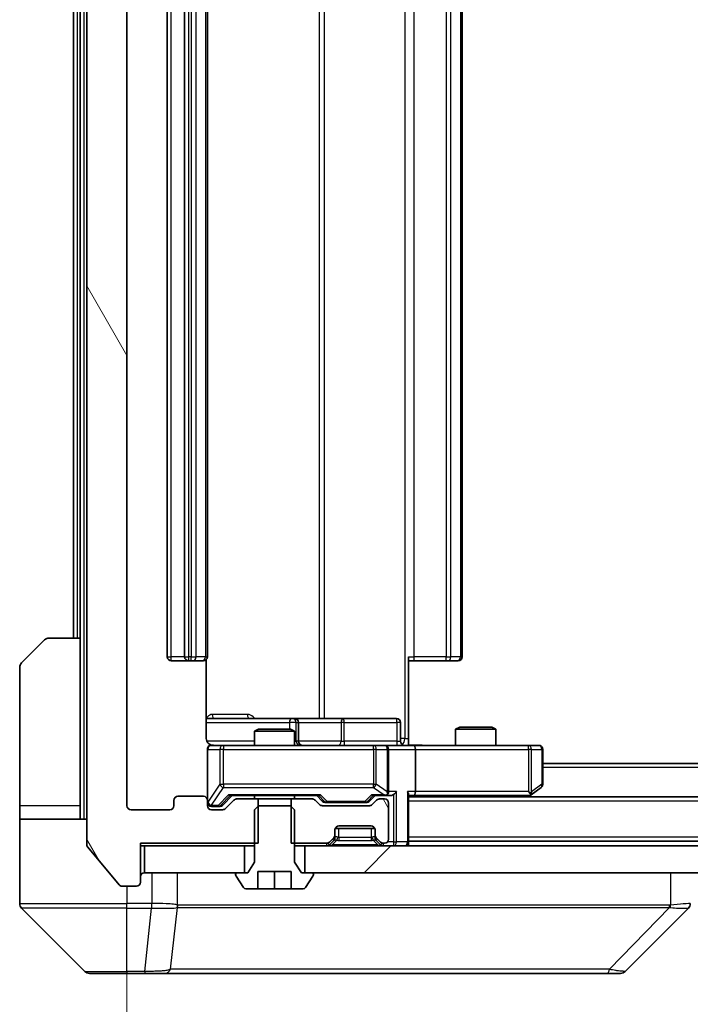
# Model space of a CAD drawing. Units: millimetres. Extents: x 0 to 9835, y 0 to 1827.
# Drawn here: x 4204 to 4254, y 1343 to 1416 of the extents above; entities that cross this region are included whole.
import ezdxf

# ---------------------------------------------------------------- set-up
doc = ezdxf.new("R2010")
doc.units = ezdxf.units.MM
doc.header["$LTSCALE"] = 5.5
doc.layers.get('Defpoints').update_dxf_attribs({"lineweight": 25})
for name, color, linetype, lineweight in [('Dimension (ISO)', 7, 'Continuous', 18), ('Dimension (ISO) @ 1', 7, 'Continuous', 18), ('Visible (ISO)', 7, 'Continuous', 35), ('Visible Narrow (ISO)', 7, 'Continuous', 25)]:
    doc.layers.add(name, color=color, linetype=linetype, lineweight=lineweight)
doc.layers.add('Hatch (ISO)', color=1, linetype='Continuous', lineweight=18, true_color=0xff0000)
doc.styles.add('Note Text (TK)', font='MS PGothic.ttf')
doc.dimstyles.new('Default - Method 1b (TK)', dxfattribs={"dimscale": 5.5, "dimtxt": 2.5, "dimasz": 2.5, "dimexe": 1, "dimexo": 1.5, "dimgap": 1, "dimtad": 1, "dimrnd": 1e-08, "dimdsep": 46, "dimtxsty": 'Note Text (TK)', "dimcen": 0.09, "dimdle": 5, "dimclrd": 100, "dimclre": 100, "dimclrt": 7, "dimadec": 1, "dimazin": 1, "dimtfac": 1, "dimtmove": 0, "dimatfit": 3, "dimfxl": 0, "dimtolj": 1, "dimlwd": -1, "dimlwe": -1, "dimarcsym": 0})
pattern_1 = [(120.0002, (2066.25, -52), (-17.87257, -10.3188), [])]

# ---------------------------------------------------------------- blocks, each defined once
blk = doc.blocks.new('*D85')
at = {"layer": 'Defpoints', "color": 0, "transparency": 16777216}
for p in [(4211.89, 1357.487), (4503.89, 1357.487), (4503.89, 1265.404)]:
    blk.add_point(p, dxfattribs=at)
at = {"layer": 'Dimension (ISO)', "color": 100, "transparency": 16777216}
for p, q in [((4211.89, 1347.737), (4211.89, 1258.904)), ((4503.89, 1347.737), (4503.89, 1258.904)), ((4228.14, 1265.404), (4487.64, 1265.404))]:
    blk.add_line(p, q, dxfattribs=at)
for points in [[(4228.14, 1268.112), (4228.14, 1262.695), (4211.89, 1265.404)], [(4487.64, 1268.112), (4487.64, 1262.695), (4503.89, 1265.404)]]:
    blk.add_solid(points, dxfattribs=at)
at = {"layer": 'Dimension (ISO)', "color": 7, "transparency": 16777216, "insert": (4341.363, 1280.029), "char_height": 16.25, "attachment_point": 4, "style": 'Note Text (TK)'}
blk.add_mtext('\\A1;292', dxfattribs=at)

msp = doc.modelspace()

# ---------------------------------------------------------------- hatches: boundary and pattern name
at = {"layer": 'Hatch (ISO)'}
h = msp.add_hatch(dxfattribs=at)
h.set_pattern_fill('ANSI31', color=256, scale=165.1, angle=75.000175, style=0)
h.set_pattern_definition(pattern_1)
edge = h.paths.add_edge_path()
edge.add_line((4221.6605, 1476.4872), (4221.6605, 1479.7872))
edge.add_line((4221.6605, 1479.7872), (4212.89, 1479.7872))
edge.add_line((4212.89, 1479.7872), (4212.89, 1482.6872))
edge.add_ellipse((4212.59, 1482.6872), major_axis=(0, 0.3), ratio=1, start_angle=270, end_angle=360)
edge.add_line((4212.59, 1482.9872), (4211.5305, 1482.9872))
edge.add_ellipse((4211.5305, 1482.6872), major_axis=(-0.3, 0), ratio=1, start_angle=270, end_angle=320.194429)
edge.add_line((4211.3, 1482.8793), (4208.9595, 1480.0707))
edge.add_ellipse((4209.19, 1479.8786), major_axis=(-0.2305, 0.1921), ratio=1, start_angle=0, end_angle=39.805571)
edge.add_line((4208.89, 1479.8786), (4208.89, 1354.5958))
edge.add_ellipse((4209.19, 1354.5958), major_axis=(0, -0.3), ratio=1, start_angle=270, end_angle=309.805571)
edge.add_line((4208.9595, 1354.4038), (4211.3, 1351.5952))
edge.add_ellipse((4211.5305, 1351.7872), major_axis=(0.1921, -0.2305), ratio=1, start_angle=270, end_angle=320.194429)
edge.add_line((4211.5305, 1351.4872), (4212.59, 1351.4872))
edge.add_ellipse((4212.59, 1351.7872), major_axis=(0.3, 0), ratio=1, start_angle=270, end_angle=360)
edge.add_line((4212.89, 1351.7872), (4212.89, 1354.6872))
edge.add_line((4212.89, 1354.6872), (4221.6605, 1354.6872))
edge.add_line((4221.6605, 1354.6872), (4221.6605, 1357.9872))
edge.add_line((4221.6605, 1357.9872), (4220.0642, 1357.9872))
edge.add_ellipse((4220.0642, 1357.6872), major_axis=(-0.3, 0), ratio=1, start_angle=270, end_angle=315)
edge.add_line((4219.8521, 1357.8994), (4219.2278, 1357.2751))
edge.add_ellipse((4219.0157, 1357.4872), major_axis=(-0.2121, -0.2121), ratio=1, start_angle=45, end_angle=90, ccw=False)
edge.add_line((4219.0157, 1357.1872), (4218.19, 1357.1872))
edge.add_ellipse((4218.19, 1357.4872), major_axis=(-0.3, 0), ratio=1, start_angle=0, end_angle=90, ccw=False)
edge.add_line((4217.89, 1357.4872), (4217.89, 1357.8872))
edge.add_ellipse((4217.59, 1357.8872), major_axis=(0, 0.3), ratio=1, start_angle=270, end_angle=360)
edge.add_line((4217.59, 1358.1872), (4215.69, 1358.1872))
edge.add_ellipse((4215.69, 1357.8872), major_axis=(-0.3, 0), ratio=1, start_angle=270, end_angle=360)
edge.add_line((4215.39, 1357.8872), (4215.39, 1357.4872))
edge.add_ellipse((4215.09, 1357.4872), major_axis=(0, -0.3), ratio=1, start_angle=0, end_angle=90, ccw=False)
edge.add_line((4215.09, 1357.1872), (4212.19, 1357.1872))
edge.add_ellipse((4212.19, 1357.4872), major_axis=(-0.3, 0), ratio=1, start_angle=0, end_angle=90, ccw=False)
edge.add_line((4211.89, 1357.4872), (4211.89, 1476.9872))
edge.add_ellipse((4212.19, 1476.9872), major_axis=(0, 0.3), ratio=1, start_angle=0, end_angle=90, ccw=False)
edge.add_line((4212.19, 1477.2872), (4215.09, 1477.2872))
edge.add_ellipse((4215.09, 1476.9872), major_axis=(0.3, 0), ratio=1, start_angle=0, end_angle=90, ccw=False)
edge.add_line((4215.39, 1476.9872), (4215.39, 1476.5872))
edge.add_ellipse((4215.69, 1476.5872), major_axis=(0, -0.3), ratio=1, start_angle=270, end_angle=360)
edge.add_line((4215.69, 1476.2872), (4217.59, 1476.2872))
edge.add_ellipse((4217.59, 1476.5872), major_axis=(0.3, 0), ratio=1, start_angle=270, end_angle=360)
edge.add_line((4217.89, 1476.5872), (4217.89, 1476.9872))
edge.add_ellipse((4218.19, 1476.9872), major_axis=(0, 0.3), ratio=1, start_angle=0, end_angle=90, ccw=False)
edge.add_line((4218.19, 1477.2872), (4219.0157, 1477.2872))
edge.add_ellipse((4219.0157, 1476.9872), major_axis=(0.3, 0), ratio=1, start_angle=45, end_angle=90, ccw=False)
edge.add_line((4219.2278, 1477.1994), (4219.8521, 1476.5751))
edge.add_ellipse((4220.0642, 1476.7872), major_axis=(0.2121, -0.2121), ratio=1, start_angle=270, end_angle=315)
edge.add_line((4220.0642, 1476.4872), (4221.6605, 1476.4872))
h = msp.add_hatch(dxfattribs=at)
h.set_pattern_fill('ANSI31', color=256, scale=165.1, angle=75.000175, style=0)
h.set_pattern_definition(pattern_1)
edge = h.paths.add_edge_path()
edge.add_line((4224.1195, 1357.9872), (4224.1195, 1354.6872))
edge.add_line((4224.1195, 1354.6872), (4226.7657, 1354.6872))
edge.add_ellipse((4226.7657, 1354.9872), major_axis=(0.3, 0), ratio=1, start_angle=270, end_angle=315)
edge.add_line((4226.9778, 1354.7751), (4227.3021, 1355.0994))
edge.add_ellipse((4227.09, 1355.3115), major_axis=(0.2121, 0.2121), ratio=1, start_angle=270, end_angle=315)
edge.add_line((4227.39, 1355.3115), (4227.39, 1355.6872))
edge.add_ellipse((4227.69, 1355.6872), major_axis=(0, 0.3), ratio=1, start_angle=0, end_angle=90, ccw=False)
edge.add_line((4227.69, 1355.9872), (4230.09, 1355.9872))
edge.add_ellipse((4230.09, 1355.6872), major_axis=(0.3, 0), ratio=1, start_angle=0, end_angle=90, ccw=False)
edge.add_line((4230.39, 1355.6872), (4230.39, 1355.3115))
edge.add_ellipse((4230.69, 1355.3115), major_axis=(0, -0.3), ratio=1, start_angle=270, end_angle=315)
edge.add_line((4230.4778, 1355.0994), (4230.8021, 1354.7751))
edge.add_ellipse((4231.0142, 1354.9872), major_axis=(0.2121, -0.2121), ratio=1, start_angle=270, end_angle=315)
edge.add_line((4231.0142, 1354.6872), (4231.09, 1354.6872))
edge.add_ellipse((4231.09, 1354.9872), major_axis=(0.3, 0), ratio=1, start_angle=270, end_angle=360)
edge.add_line((4231.39, 1354.9872), (4231.39, 1357.6872))
edge.add_ellipse((4231.09, 1357.6872), major_axis=(0, 0.3), ratio=1, start_angle=270, end_angle=360)
edge.add_line((4231.09, 1357.9872), (4230.7142, 1357.9872))
edge.add_ellipse((4230.7142, 1357.6872), major_axis=(-0.3, 0), ratio=1, start_angle=270, end_angle=315)
edge.add_line((4230.5021, 1357.8994), (4230.1778, 1357.5751))
edge.add_ellipse((4229.9657, 1357.7872), major_axis=(-0.2121, -0.2121), ratio=1, start_angle=45, end_angle=90, ccw=False)
edge.add_line((4229.9657, 1357.4872), (4226.4642, 1357.4872))
edge.add_ellipse((4226.4642, 1357.7872), major_axis=(-0.3, 0), ratio=1, start_angle=45, end_angle=90, ccw=False)
edge.add_line((4226.2521, 1357.5751), (4225.9278, 1357.8994))
edge.add_ellipse((4225.7157, 1357.6872), major_axis=(-0.2121, 0.2121), ratio=1, start_angle=270, end_angle=315)
edge.add_line((4225.7157, 1357.9872), (4224.1195, 1357.9872))
h = msp.add_hatch(dxfattribs=at)
h.set_pattern_fill('ANSI31', color=256, scale=165.1, style=0)
h.set_pattern_definition([(45, (2066.25, -52), (-14.59292, 14.59292), [])])
h.paths.add_polyline_path([(4490.64, 1352.4872), (4490.64, 1354.4872), (4225.14, 1354.4872), (4225.14, 1352.4872)])

# ---------------------------------------------------------------- linework, layer by layer
at = {"layer": 'Visible (ISO)'}
for p, q in [((4208.89, 1479.8786), (4208.89, 1354.5958)), ((4211.89, 1357.4872), (4211.89, 1476.9872)), ((4214.89, 1465.8872), (4214.89, 1368.5872)), ((4216.19, 1465.8872), (4216.19, 1368.5872)), ((4217.89, 1368.5872), (4217.89, 1465.8872)), ((4236.89, 1368.5872), (4236.89, 1465.8872)), ((4207.89, 1464.4872), (4207.89, 1369.9872)), ((4208.39, 1464.4872), (4208.39, 1369.9872)), ((4204.0364, 1368.1337), (4205.7435, 1369.8408)), ((4206.0971, 1369.9872), (4208.39, 1369.9872)), ((4208.39, 1369.9872), (4208.39, 1357.4872)), ((4215.19, 1368.2872), (4216.49, 1368.2872)), ((4216.49, 1368.2872), (4216.6829, 1368.2872)), ((4216.8243, 1368.2872), (4216.6829, 1368.2872)), ((4216.8243, 1368.2872), (4217.5314, 1368.2872)), ((4217.59, 1368.2872), (4217.5314, 1368.2872)), ((4217.8001, 1362.4872), (4217.8001, 1368.3732)), ((4232.89, 1368.5872), (4232.89, 1362.4872)), ((4233.3042, 1368.2872), (4232.89, 1368.2872)), ((4233.3042, 1368.2872), (4235.6829, 1368.2872)), ((4235.8243, 1368.2872), (4235.6829, 1368.2872)), ((4235.8243, 1368.2872), (4236.5314, 1368.2872)), ((4236.59, 1368.2872), (4236.5314, 1368.2872)), ((4203.89, 1357.4872), (4203.89, 1367.7801)), ((4224.2129, 1363.9872), (4217.8001, 1363.9872)), ((4224.3845, 1363.9872), (4224.2129, 1363.9872)), ((4228.059, 1363.9872), (4224.3845, 1363.9872)), ((4231.9887, 1363.9872), (4228.059, 1363.9872)), ((4221.6967, 1363.1872), (4221.39, 1363.0339)), ((4221.6967, 1363.1872), (4224.0832, 1363.1872)), ((4224.0832, 1363.1872), (4224.39, 1363.0339)), ((4224.6845, 1362.2872), (4224.6845, 1363.6872)), ((4232.2887, 1362.2872), (4232.2887, 1363.6872)), ((4236.6967, 1363.3372), (4236.39, 1363.1839)), ((4239.39, 1363.1839), (4236.39, 1363.1839)), ((4236.39, 1361.9872), (4236.39, 1363.1839)), ((4236.6967, 1363.3372), (4239.0832, 1363.3372)), ((4239.0832, 1363.3372), (4239.39, 1363.1839)), ((4239.39, 1361.9872), (4239.39, 1363.1839)), ((4224.39, 1363.0339), (4221.39, 1363.0339)), ((4221.39, 1361.9872), (4221.39, 1363.0339)), ((4224.39, 1361.9872), (4224.39, 1363.0339)), ((4232.89, 1362.4872), (4232.89, 1361.995)), ((4217.89, 1361.6872), (4217.89, 1357.8872)), ((4219.0754, 1361.9872), (4218.19, 1361.9872)), ((4230.2717, 1361.9872), (4219.0754, 1361.9872)), ((4231.09, 1361.9872), (4230.2717, 1361.9872)), ((4231.09, 1361.9872), (4233.2657, 1361.9872)), ((4231.39, 1358.5372), (4231.39, 1361.6872)), ((4241.8266, 1361.9872), (4233.2657, 1361.9872)), ((4233.39, 1361.6872), (4233.39, 1358.5372)), ((4242.59, 1361.9872), (4241.8266, 1361.9872)), ((4242.89, 1359.0872), (4242.89, 1361.6872)), ((4472.89, 1360.6372), (4242.89, 1360.6372)), ((4242.0366, 1358.2972), (4242.77, 1358.8472)), ((4217.59, 1358.1872), (4215.69, 1358.1872)), ((4219.0278, 1357.5251), (4219.74, 1358.2372)), ((4219.5639, 1358.2372), (4226.2161, 1358.2372)), ((4221.6605, 1357.9872), (4220.0642, 1357.9872)), ((4221.39, 1357.9872), (4221.39, 1358.2372)), ((4221.6605, 1354.6872), (4221.6605, 1357.9872)), ((4221.6605, 1357.9872), (4224.1195, 1357.9872)), ((4224.1195, 1357.9872), (4224.1195, 1354.6872)), ((4225.7157, 1357.9872), (4224.1195, 1357.9872)), ((4224.39, 1357.9872), (4224.39, 1358.2372)), ((4226.04, 1358.2372), (4226.4521, 1357.8251)), ((4230.39, 1358.2372), (4229.9778, 1357.8251)), ((4230.2139, 1358.2372), (4231.09, 1358.2372)), ((4231.09, 1357.9872), (4230.7142, 1357.9872)), ((4231.09, 1358.2372), (4231.4657, 1358.2372)), ((4232.89, 1354.7872), (4232.89, 1358.3251)), ((4232.89, 1358.2372), (4233.2657, 1358.2372)), ((4482.89, 1358.1372), (4232.89, 1358.1372)), ((4233.2657, 1358.2372), (4241.8566, 1358.2372)), ((4241.8233, 1358.1372), (4242.0366, 1358.2972)), ((4241.8266, 1358.5372), (4241.9822, 1358.3816)), ((4203.89, 1357.4872), (4203.89, 1356.4872)), ((4208.39, 1356.4872), (4208.39, 1357.4872)), ((4215.39, 1357.8872), (4215.39, 1357.4872)), ((4217.89, 1357.4872), (4217.89, 1357.8872)), ((4218.19, 1357.4372), (4218.6792, 1357.4372)), ((4218.6792, 1357.4372), (4218.8157, 1357.4372)), ((4219.8521, 1357.8994), (4219.2278, 1357.2751)), ((4221.6967, 1357.4872), (4221.39, 1357.1872)), ((4224.0832, 1357.4872), (4221.6967, 1357.4872)), ((4224.39, 1357.1872), (4224.0832, 1357.4872)), ((4226.2521, 1357.5751), (4225.9278, 1357.8994)), ((4229.9657, 1357.4872), (4226.4642, 1357.4872)), ((4226.6643, 1357.7372), (4226.8077, 1357.7372)), ((4226.8077, 1357.7372), (4229.6222, 1357.7372)), ((4229.6222, 1357.7372), (4229.7657, 1357.7372)), ((4230.5021, 1357.8994), (4230.1778, 1357.5751)), ((4231.39, 1354.9872), (4231.39, 1357.6872)), ((4203.89, 1356.4872), (4208.89, 1356.4872)), ((4203.89, 1356.4872), (4203.89, 1352.4872)), ((4215.09, 1357.1872), (4212.19, 1357.1872)), ((4219.0157, 1357.1872), (4218.19, 1357.1872)), ((4221.39, 1357.1872), (4221.39, 1353.2872)), ((4224.39, 1353.2872), (4224.39, 1357.1872)), ((4230.3728, 1355.7872), (4227.4071, 1355.7872)), ((4227.69, 1355.9872), (4230.09, 1355.9872)), ((4226.9778, 1354.7751), (4227.3021, 1355.0994)), ((4227.39, 1355.3115), (4227.39, 1355.6872)), ((4227.39, 1355.1115), (4227.39, 1355.3115)), ((4230.39, 1355.6872), (4230.39, 1355.3115)), ((4230.39, 1355.3115), (4230.39, 1355.1115)), ((4230.4778, 1355.0994), (4230.8021, 1354.7751)), ((4208.9595, 1354.4038), (4211.3, 1351.5952)), ((4212.89, 1351.7872), (4212.89, 1354.6872)), ((4212.89, 1354.6872), (4221.6605, 1354.6872)), ((4212.89, 1354.4872), (4213.19, 1354.4872)), ((4213.19, 1354.4872), (4213.19, 1352.4872)), ((4220.64, 1354.4872), (4213.19, 1354.4872)), ((4220.64, 1352.4872), (4220.64, 1354.4872)), ((4220.64, 1354.4872), (4221.39, 1354.4872)), ((4224.1195, 1354.6872), (4226.7657, 1354.6872)), ((4224.39, 1354.4872), (4225.14, 1354.4872)), ((4490.64, 1354.4872), (4225.14, 1354.4872)), ((4225.14, 1354.4872), (4225.14, 1352.4872)), ((4226.9778, 1354.5751), (4227.3021, 1354.8994)), ((4227.3021, 1354.8994), (4227.3225, 1354.9198)), ((4230.4574, 1354.9198), (4230.4778, 1354.8994)), ((4230.4778, 1354.8994), (4230.8021, 1354.5751)), ((4231.0142, 1354.6872), (4231.09, 1354.6872)), ((4482.89, 1354.8372), (4232.89, 1354.8372)), ((4232.89, 1354.4872), (4232.89, 1354.7872)), ((4221.39, 1353.2872), (4220.89, 1352.4872)), ((4224.89, 1352.4872), (4224.39, 1353.2872)), ((4203.89, 1352.4872), (4203.89, 1350.1943)), ((4213.19, 1352.4872), (4220.64, 1352.4872)), ((4219.99, 1352.3872), (4219.99, 1352.3465)), ((4220.0223, 1352.2375), (4220.5808, 1351.3782)), ((4220.89, 1352.4872), (4220.09, 1352.4872)), ((4221.64, 1351.2872), (4221.64, 1352.5872)), ((4221.64, 1352.5872), (4224.14, 1352.5872)), ((4222.89, 1351.2872), (4222.89, 1352.5872)), ((4224.14, 1352.5872), (4224.14, 1351.2872)), ((4225.69, 1352.4872), (4224.89, 1352.4872)), ((4225.14, 1352.4872), (4490.64, 1352.4872)), ((4225.1991, 1351.3782), (4225.7576, 1352.2375)), ((4225.79, 1352.3465), (4225.79, 1352.3872)), ((4211.5305, 1351.4872), (4212.59, 1351.4872)), ((4220.7485, 1351.2872), (4221.64, 1351.2872)), ((4222.89, 1351.2872), (4221.64, 1351.2872)), ((4224.14, 1351.2872), (4222.89, 1351.2872)), ((4224.14, 1351.2872), (4225.0314, 1351.2872)), ((4216.64, 1349.9067), (4216.64, 1349.9043)), ((4204.0364, 1349.8408), (4208.7435, 1345.1337)), ((4249.0364, 1345.1337), (4253.7435, 1349.8408)), ((4211.89, 1344.9872), (4209.0971, 1344.9872)), ((4211.89, 1344.9872), (4213.2271, 1344.9872)), ((4213.2271, 1344.9872), (4214.6951, 1344.9872)), ((4214.6951, 1344.9872), (4247.7072, 1344.9872)), ((4247.7072, 1344.9872), (4248.6829, 1344.9872))]:
    msp.add_line(p, q, dxfattribs=at)
for centre, radius, start, end in [((4206.0971, 1369.4872), 0.5, 90, 135), ((4215.19, 1368.5872), 0.3, 180, 270), ((4216.49, 1368.5872), 0.3, 180, 270), ((4217.59, 1368.5872), 0.3, 270, 0), ((4236.59, 1368.5872), 0.3, 270, 0), ((4204.39, 1367.7801), 0.5, 135, 180), ((4224.3845, 1363.6872), 0.3, 0, 90), ((4231.9887, 1363.6872), 0.3, 0, 90), ((4218.19, 1361.6872), 0.3, 90, 180), ((4218.39, 1362.4872), 0.5, 255.524484, 270), ((4224.9845, 1362.2872), 0.3, 180, 270), ((4231.09, 1361.6872), 0.3, 0, 90), ((4232.5887, 1362.2872), 0.3, 180, 270), ((4242.59, 1361.6872), 0.3, 0, 90), ((4242.59, 1359.0872), 0.3, 306.869898, 0), ((4215.69, 1357.8872), 0.3, 90, 180), ((4217.59, 1357.8872), 0.3, 0, 90), ((4220.0642, 1357.6872), 0.3, 90, 135), ((4225.7157, 1357.6872), 0.3, 45, 90), ((4230.7142, 1357.6872), 0.3, 90, 135), ((4231.09, 1358.5372), 0.3, 270, 293.437985), ((4231.09, 1357.6872), 0.3, 0, 90), ((4231.09, 1358.5372), 0.3, 328.755545, 0), ((4241.8566, 1358.5372), 0.3, 270, 293.437984), ((4241.8566, 1358.5372), 0.3, 293.437984, 306.869898), ((4212.19, 1357.4872), 0.3, 180, 270), ((4215.09, 1357.4872), 0.3, 270, 0), ((4218.19, 1357.7372), 0.3, 180, 270), ((4218.19, 1357.4872), 0.3, 180, 270), ((4219.0157, 1357.4872), 0.3, 270, 315), ((4226.4642, 1357.7872), 0.3, 225, 270), ((4229.9657, 1357.7872), 0.3, 270, 315), ((4227.69, 1355.6872), 0.3, 90, 180), ((4230.09, 1355.6872), 0.3, 0, 90), ((4227.09, 1355.3115), 0.3, 315, 0), ((4227.09, 1355.1115), 0.3, 315, 0), ((4230.69, 1355.3115), 0.3, 180, 225), ((4230.69, 1355.1115), 0.3, 180, 225), ((4209.19, 1354.5958), 0.3, 180, 219.805571), ((4226.7657, 1354.9872), 0.3, 270, 315), ((4226.7657, 1354.7872), 0.3, 270, 315), ((4231.0142, 1354.9872), 0.3, 225, 270), ((4231.0142, 1354.7872), 0.3, 225, 270), ((4231.09, 1354.9872), 0.3, 270, 0), ((4232.59, 1354.7872), 0.3, 270, 0), ((4213.19, 1352.1872), 0.3, 90, 180), ((4220.09, 1352.3872), 0.1, 90, 180), ((4220.19, 1352.3465), 0.2, 180, 213.023868), ((4225.69, 1352.3872), 0.1, 0, 90), ((4225.59, 1352.3465), 0.2, 326.976132, 0), ((4211.5305, 1351.7872), 0.3, 219.805571, 270), ((4212.59, 1351.7872), 0.3, 270, 0), ((4220.7485, 1351.4872), 0.2, 213.023868, 270), ((4225.0314, 1351.4872), 0.2, 270, 326.976132), ((4204.39, 1350.1943), 0.5, 180, 225), ((4253.39, 1350.1944), 0.5, 314.97183, 0.001255), ((4209.0971, 1345.4872), 0.5, 225, 270), ((4248.6829, 1345.4872), 0.5, 270, 315)]:
    msp.add_arc(centre, radius, start, end, dxfattribs=at)
for centre, major_axis, ratio, start_param, end_param in [((4233.2657, 1361.6872), (0, 0.3), 0.4142136, 4.712389, 6.2831853), ((4219.4607, 1358.5372), (-0.1246, 0.2958), 0.4004104, 2.3310669, 2.974568), ((4226.3192, 1358.5372), (0.1246, 0.2958), 0.4004104, 3.3086173, 3.9521184), ((4230.1107, 1358.5372), (-0.1246, 0.2958), 0.4004104, 2.3310669, 2.974568), ((4231.0577, 1358.5372), (0.6487, -0.2044), 0.3384375, 4.8186392, 5.0530703), ((4231.09, 1358.5147), (0.2515, -0.483), 0.3384375, 1.1216156, 1.3963425), ((4231.4657, 1358.5372), (0.4243, 0), 0.7071068, 4.712389, 5.4977871), ((4231.7657, 1358.5372), (-0.2772, -0.2772), 0.4142136, 1.1780972, 1.9634954), ((4232.59, 1358.5372), (-0.2772, 0.2772), 0.4142136, 3.5342917, 4.3196899), ((4233.2657, 1358.5372), (0, 0.3), 0.4142136, 3.1415927, 4.712389), ((4241.8266, 1358.5147), (-0.2411, -0.4823), 0.3700244, 1.4790131, 1.7537399), ((4218.8157, 1357.7372), (0.3, 0), 0.9998508, 4.712389, 5.4978618), ((4226.6643, 1358.0372), (-0.3, 0), 0.9998508, 0.7853235, 1.5707963), ((4229.7657, 1358.0372), (0.3, 0), 0.9998508, 4.712389, 5.4978618), ((4253.4893, 1352.4036), (0.254, -2.5629), 0.0093619, 6.2829775, 6.2908582)]:
    msp.add_ellipse(centre, major_axis=major_axis, ratio=ratio, start_param=start_param, end_param=end_param, dxfattribs=at)
for points, knots in [([(4217.8001, 1362.4872), (4217.8001, 1362.427), (4217.8153, 1362.3563), (4217.8648, 1362.2433), (4217.9088, 1362.1815), (4218.0016, 1362.0929), (4218.0676, 1362.0508), (4218.1416, 1362.0212), (4218.1557, 1362.0163), (4218.1704, 1362.0119)], [0.151444025, 0.151444025, 0.151444025, 0.151444025, 0.169518324, 0.169518324, 0.188462119, 0.188462119, 0.208033743, 0.208033743, 0.212357284, 0.212357284, 0.212357284, 0.212357284]), ([(4217.89, 1361.6872), (4217.89, 1361.6872), (4217.89, 1361.7021), (4217.89, 1361.7111), (4217.89, 1361.7125), (4217.89, 1361.7133), (4217.89, 1361.7134), (4217.89, 1361.7136), (4217.89, 1361.7135), (4217.89, 1361.7139), (4217.89, 1361.714), (4217.89, 1361.7145), (4217.89, 1361.7145), (4217.89, 1361.7148), (4217.89, 1361.715), (4217.89, 1361.7154), (4217.89, 1361.7156), (4217.89, 1361.7169), (4217.89, 1361.7181), (4217.8902, 1361.728), (4217.8908, 1361.7368), (4217.8935, 1361.7607), (4217.8964, 1361.7757), (4217.9089, 1361.8209), (4217.9223, 1361.8505), (4217.9576, 1361.9046), (4217.9802, 1361.9296), (4218.031, 1361.969), (4218.0595, 1361.9842), (4218.1188, 1362.0052), (4218.1504, 1362.0112), (4218.2097, 1362.0131), (4218.238, 1362.0102), (4218.2649, 1362.0031)], [0, 0, 0, 0, 0.05282385, 0.05282385, 0.06906223, 0.06906223, 0.07210669, 0.07210669, 0.07439008, 0.07439008, 0.07481926, 0.07481926, 0.07490208, 0.07490208, 0.07498564, 0.07498564, 0.07506924, 0.07506924, 0.07540829, 0.07540829, 0.07805539, 0.07805539, 0.08260851, 0.08260851, 0.09213501, 0.09213501, 0.10197613, 0.10197613, 0.11142608, 0.11142608, 0.12085666, 0.12085666, 0.1292132, 0.1292132, 0.1292132, 0.1292132]), ([(4232.89, 1361.999), (4233.0832, 1362.009), (4233.2769, 1362.0154), (4233.6645, 1362.0044), (4233.8583, 1361.9872), (4234.0525, 1361.9872)], [0, 0, 0, 0, 0.05805073, 0.05805073, 0.11630897, 0.11630897, 0.11630897, 0.11630897]), ([(4231.2093, 1358.262), (4231.2155, 1358.2647), (4231.2216, 1358.2676), (4231.2541, 1358.2844), (4231.2833, 1358.3058), (4231.3194, 1358.3428), (4231.3346, 1358.3625), (4231.3464, 1358.3816)], [0.250886757, 0.250886757, 0.250886757, 0.250886757, 0.252877969, 0.252877969, 0.261958418, 0.261958418, 0.268388032, 0.268388032, 0.268388032, 0.268388032]), ([(4241.976, 1358.262), (4241.9769, 1358.2644), (4241.9778, 1358.267), (4241.9831, 1358.2842), (4241.9856, 1358.3035), (4241.986, 1358.3408), (4241.9847, 1358.3616), (4241.9822, 1358.3816)], [0.381031219, 0.381031219, 0.381031219, 0.381031219, 0.382741903, 0.382741903, 0.391761654, 0.391761654, 0.398553638, 0.398553638, 0.398553638, 0.398553638])]:
    msp.add_open_spline(points, degree=3, knots=knots, dxfattribs=at)
at = {"layer": 'Visible Narrow (ISO)'}
for p, q in [((4208.69, 1356.4872), (4208.69, 1477.9872)), ((4232.5971, 1471.9872), (4232.5971, 1362.4872)), ((4226.2148, 1470.4872), (4226.2148, 1363.9872)), ((4226.6191, 1363.9872), (4226.6191, 1470.4872)), ((4215.19, 1368.5872), (4215.19, 1465.8872)), ((4216.49, 1368.5872), (4216.49, 1465.8872)), ((4216.6829, 1465.8872), (4216.6829, 1368.5872)), ((4217.0364, 1368.5872), (4217.0364, 1465.8872)), ((4217.7435, 1465.8872), (4217.7435, 1368.5872)), ((4233.3042, 1368.5872), (4233.3042, 1465.8872)), ((4235.6829, 1465.8872), (4235.6829, 1368.5872)), ((4236.0364, 1368.5872), (4236.0364, 1465.8872)), ((4236.7435, 1465.8872), (4236.7435, 1368.5872)), ((4208.19, 1369.9872), (4208.19, 1464.4872)), ((4214.89, 1368.5872), (4215.19, 1368.5872)), ((4216.19, 1368.5872), (4215.19, 1368.5872)), ((4215.19, 1368.2872), (4215.19, 1368.5872)), ((4216.19, 1368.5872), (4216.49, 1368.5872)), ((4216.49, 1368.2872), (4216.49, 1368.5872)), ((4216.6829, 1368.5872), (4216.49, 1368.5872)), ((4216.6829, 1368.2872), (4216.6829, 1368.5872)), ((4216.6829, 1368.5872), (4217.0364, 1368.5872)), ((4217.7435, 1368.5872), (4217.0364, 1368.5872)), ((4217.7435, 1368.5872), (4217.89, 1368.5872)), ((4232.89, 1368.5872), (4233.3042, 1368.5872)), ((4233.3042, 1368.2872), (4233.3042, 1368.5872)), ((4235.6829, 1368.5872), (4233.3042, 1368.5872)), ((4235.6829, 1368.2872), (4235.6829, 1368.5872)), ((4235.6829, 1368.5872), (4236.0364, 1368.5872)), ((4236.7435, 1368.5872), (4236.0364, 1368.5872)), ((4236.7435, 1368.5872), (4236.89, 1368.5872)), ((4220.8751, 1364.2872), (4218.245, 1364.2872)), ((4217.8001, 1363.6872), (4224.0008, 1363.6872)), ((4224.5126, 1363.6872), (4224.0008, 1363.6872)), ((4224.0008, 1363.6872), (4224.0008, 1363.1872)), ((4224.5126, 1362.2872), (4224.5126, 1363.6872)), ((4224.5126, 1363.6872), (4224.6842, 1363.6872)), ((4224.6845, 1363.6872), (4224.6842, 1363.6872)), ((4224.6842, 1363.6872), (4224.6842, 1362.2872)), ((4224.6845, 1363.6872), (4227.8469, 1363.6872)), ((4228.0721, 1363.6872), (4227.8469, 1363.6872)), ((4227.8469, 1363.6872), (4227.8469, 1362.2872)), ((4228.0721, 1363.6872), (4232.0017, 1363.6872)), ((4228.0721, 1362.2872), (4228.0721, 1363.6872)), ((4232.2887, 1363.6872), (4232.0017, 1363.6872)), ((4232.0017, 1363.6872), (4232.0017, 1362.2872)), ((4232.5971, 1362.4872), (4232.2887, 1362.4872)), ((4232.5971, 1362.4872), (4232.89, 1362.4872)), ((4221.39, 1362.2872), (4217.8458, 1362.2872)), ((4217.9216, 1361.6872), (4217.89, 1361.6872)), ((4217.9216, 1357.7591), (4217.9216, 1361.6872)), ((4217.9216, 1361.6872), (4218.807, 1361.6872)), ((4219.0754, 1361.6872), (4218.807, 1361.6872)), ((4218.807, 1361.6872), (4218.807, 1359.0872)), ((4219.0754, 1361.9872), (4219.0754, 1361.6872)), ((4219.0754, 1359.0872), (4219.0754, 1361.6872)), ((4219.0754, 1361.6872), (4230.2717, 1361.6872)), ((4224.39, 1362.2872), (4224.5126, 1362.2872)), ((4224.6842, 1362.2872), (4224.5126, 1362.2872)), ((4224.6842, 1362.2872), (4224.6845, 1362.2872)), ((4227.8469, 1362.2872), (4224.6845, 1362.2872)), ((4227.8469, 1362.2872), (4228.0721, 1362.2872)), ((4232.0017, 1362.2872), (4228.0721, 1362.2872)), ((4230.2717, 1361.6872), (4230.2717, 1361.9872)), ((4230.4764, 1361.6872), (4230.2717, 1361.6872)), ((4230.2717, 1361.6872), (4230.2717, 1359.0872)), ((4230.4764, 1359.0872), (4230.4764, 1361.6872)), ((4230.4764, 1361.6872), (4231.2946, 1361.6872)), ((4231.39, 1361.6872), (4231.2946, 1361.6872)), ((4231.2946, 1361.6872), (4231.2946, 1358.5147)), ((4231.39, 1361.6872), (4233.39, 1361.6872)), ((4232.0017, 1362.2872), (4232.2887, 1362.2872)), ((4233.39, 1361.6872), (4241.8266, 1361.6872)), ((4241.8266, 1361.6872), (4241.8266, 1361.9872)), ((4241.8266, 1361.6872), (4241.8266, 1358.5372)), ((4242.0459, 1361.6872), (4241.8266, 1361.6872)), ((4242.0459, 1358.5147), (4242.0459, 1361.6872)), ((4242.0459, 1361.6872), (4242.8093, 1361.6872)), ((4242.89, 1361.6872), (4242.8093, 1361.6872)), ((4242.8093, 1361.6872), (4242.8093, 1359.0872)), ((4472.89, 1360.3372), (4242.89, 1360.3372)), ((4218.807, 1359.0872), (4217.9216, 1357.7591)), ((4218.19, 1357.5191), (4219.0754, 1358.8472)), ((4218.807, 1359.0872), (4219.0754, 1359.0872)), ((4219.0754, 1359.0872), (4219.0754, 1358.8472)), ((4230.2717, 1359.0872), (4219.0754, 1359.0872)), ((4219.0754, 1358.8472), (4230.2717, 1358.8472)), ((4230.2717, 1358.8472), (4230.2717, 1359.0872)), ((4230.2717, 1359.0872), (4230.4764, 1359.0872)), ((4230.2717, 1358.8472), (4231.0577, 1358.2972)), ((4231.2946, 1358.5147), (4230.4764, 1359.0872)), ((4242.8093, 1359.0872), (4242.0459, 1358.5147)), ((4242.89, 1359.0872), (4242.8093, 1359.0872)), ((4219.4607, 1358.2972), (4218.6792, 1357.4972)), ((4218.8913, 1357.5251), (4219.587, 1358.2372)), ((4226.3192, 1358.2972), (4219.4607, 1358.2972)), ((4226.1929, 1358.2372), (4226.5956, 1357.8251)), ((4226.8077, 1357.7972), (4226.3192, 1358.2972)), ((4230.1107, 1358.2972), (4229.6222, 1357.7972)), ((4229.8344, 1357.8251), (4230.237, 1358.2372)), ((4231.0577, 1358.2972), (4230.1107, 1358.2972)), ((4231.9778, 1358.5372), (4231.39, 1358.5372)), ((4231.7657, 1358.3251), (4231.7657, 1354.7872)), ((4231.9778, 1354.7872), (4231.9778, 1358.5372)), ((4232.8021, 1358.5372), (4232.8021, 1354.7872)), ((4233.39, 1358.5372), (4232.8021, 1358.5372)), ((4241.8266, 1358.5372), (4233.39, 1358.5372)), ((4241.7431, 1358.2372), (4241.6098, 1358.1372)), ((4208.39, 1357.4872), (4203.89, 1357.4872)), ((4217.89, 1357.7591), (4217.9216, 1357.7591)), ((4218.19, 1357.4972), (4218.19, 1357.5191)), ((4218.19, 1357.4972), (4218.19, 1357.4372)), ((4218.6792, 1357.4972), (4218.19, 1357.4972)), ((4218.6792, 1357.4372), (4218.6792, 1357.4972)), ((4219.0278, 1357.5251), (4218.8913, 1357.5251)), ((4226.5956, 1357.8251), (4226.4521, 1357.8251)), ((4226.8077, 1357.7972), (4226.8077, 1357.7372)), ((4229.6222, 1357.7972), (4226.8077, 1357.7972)), ((4229.6222, 1357.7372), (4229.6222, 1357.7972)), ((4229.9778, 1357.8251), (4229.8344, 1357.8251)), ((4482.89, 1357.8372), (4232.89, 1357.8372)), ((4227.69, 1355.1115), (4227.69, 1355.7872)), ((4230.09, 1355.7872), (4230.09, 1355.1115)), ((4227.3136, 1355.1115), (4227.39, 1355.1115)), ((4227.4002, 1355.1319), (4227.39, 1355.1115)), ((4230.09, 1355.1115), (4227.69, 1355.1115)), ((4227.69, 1355.1115), (4227.69, 1354.8994)), ((4230.09, 1355.1115), (4230.09, 1354.8994)), ((4230.39, 1355.1115), (4230.3797, 1355.1319)), ((4230.39, 1355.1115), (4230.4664, 1355.1115)), ((4482.89, 1355.1372), (4232.89, 1355.1372)), ((4226.7657, 1354.6872), (4226.7657, 1354.4872)), ((4226.8528, 1354.7001), (4226.9778, 1354.5751)), ((4227.19, 1354.5751), (4227.5347, 1354.9198)), ((4230.59, 1354.5751), (4227.19, 1354.5751)), ((4227.19, 1354.4872), (4227.19, 1354.5751)), ((4227.3021, 1354.8994), (4227.2021, 1354.9994)), ((4227.69, 1354.8994), (4230.09, 1354.8994)), ((4230.59, 1354.5751), (4230.2453, 1354.9198)), ((4230.5778, 1354.9994), (4230.4778, 1354.8994)), ((4230.59, 1354.4872), (4230.59, 1354.5751)), ((4230.8021, 1354.5751), (4230.9271, 1354.7001)), ((4231.0142, 1354.4872), (4231.0142, 1354.6872)), ((4231.7657, 1354.7872), (4231.3136, 1354.7872)), ((4231.7657, 1354.7872), (4231.7657, 1354.4872)), ((4231.7657, 1354.7872), (4231.9778, 1354.7872)), ((4232.8021, 1354.7872), (4231.9778, 1354.7872)), ((4232.8021, 1354.7872), (4232.89, 1354.7872)), ((4213.7363, 1352.4872), (4213.7363, 1350.1944)), ((4215.668, 1350.081), (4215.668, 1352.4872)), ((4252.4085, 1352.4872), (4252.4085, 1350.081)), ((4211.89, 1351.4872), (4211.89, 1350.1943)), ((4203.89, 1350.1943), (4211.89, 1350.1943)), ((4213.721, 1350.1943), (4211.89, 1350.1943)), ((4211.89, 1349.8408), (4211.89, 1350.1943)), ((4213.721, 1350.1943), (4213.721, 1349.8408)), ((4213.7396, 1349.8407), (4213.7363, 1350.1944)), ((4215.1278, 1345.289), (4215.6584, 1349.9044)), ((4222.5832, 1349.8982), (4222.5832, 1349.8974)), ((4227.89, 1349.8977), (4227.89, 1349.8966)), ((4245.89, 1349.9026), (4245.89, 1349.9028)), ((4247.8606, 1345.289), (4252.3283, 1349.9044)), ((4211.89, 1349.8408), (4204.0364, 1349.8408)), ((4211.89, 1345.1337), (4211.89, 1349.8408)), ((4211.89, 1349.8408), (4213.721, 1349.8408)), ((4213.2271, 1345.1337), (4213.721, 1349.8408)), ((4208.7435, 1345.1337), (4211.89, 1345.1337)), ((4213.2271, 1345.1337), (4211.89, 1345.1337)), ((4211.89, 1345.1337), (4211.89, 1344.9872)), ((4213.2271, 1345.1337), (4213.2271, 1344.9872))]:
    msp.add_line(p, q, dxfattribs=at)
for centre, radius, start, end in [((4226.8077, 1358.0372), 0.3, 225, 270.004276), ((4227.69, 1355.4994), 0.6, 255, 270), ((4230.09, 1355.4994), 0.6, 270, 285)]:
    msp.add_arc(centre, radius, start, end, dxfattribs=at)
for centre, major_axis, ratio, start_param, end_param in [((4216.8243, 1368.5872), (0, -0.3), 0.7071068, 0, 1.5707963), ((4217.5314, 1368.5872), (0, -0.3), 0.7071068, 0, 1.5707963), ((4235.8243, 1368.5872), (0, -0.3), 0.7071068, 0, 1.5707963), ((4236.5314, 1368.5872), (0, -0.3), 0.7071068, 0, 1.5707963), ((4218.4204, 1364.2872), (0, -0.3), 0.5845417, 4.712389, 6.2831853), ((4221.0026, 1364.2872), (0, -0.3), 0.4251427, 4.712389, 6.2831853), ((4224.2129, 1363.6872), (0, 0.3), 0.7071068, 0, 1.5707963), ((4224.2129, 1363.6872), (0, 0.3), 0.9990482, 4.712389, 6.2831853), ((4224.3845, 1363.6872), (0, 0.3), 0.9990482, 4.712389, 6.2831853), ((4228.059, 1363.6872), (0, 0.3), 0.7071068, 0, 1.5707963), ((4228.059, 1363.6872), (0, 0.3), 0.0436194, 4.712389, 6.2831853), ((4231.9887, 1363.6872), (0, 0.3), 0.0436194, 4.712389, 6.2831853), ((4232.2435, 1362.4872), (0, 0.5), 0.7071068, 3.6320888, 4.712389), ((4218.19, 1361.6872), (0, 0.3), 0.8944272, 0, 1.5707963), ((4219.0754, 1361.6872), (0, 0.3), 0.8944272, 0, 1.5707963), ((4224.8123, 1362.2872), (0, -0.3), 0.9990482, 4.712389, 6.2831853), ((4224.9839, 1362.2872), (0, -0.3), 0.9990482, 4.712389, 6.2831853), ((4227.6347, 1362.2872), (0, -0.3), 0.7071068, 0, 1.5707963), ((4228.0852, 1362.2872), (0, -0.3), 0.0436194, 4.712389, 6.2831853), ((4230.2717, 1361.6872), (0, 0.3), 0.682188, 4.712389, 6.2831853), ((4231.09, 1361.6872), (0, 0.3), 0.682188, 4.712389, 6.2831853), ((4232.0148, 1362.2872), (0, -0.3), 0.0436194, 4.712389, 6.2831853), ((4241.8266, 1361.6872), (0, 0.3), 0.7311768, 4.712389, 6.2831853), ((4242.59, 1361.6872), (0, 0.3), 0.7311768, 4.712389, 6.2831853), ((4219.0754, 1359.0872), (0.2496, -0.1664), 0.7427814, 3.87304, 5.1721792), ((4230.2717, 1359.0872), (0.172, 0.2458), 0.6073134, 3.9975941, 5.1142321), ((4242.59, 1359.0872), (0.18, -0.24), 0.6509254, 0, 1.116638), ((4218.19, 1357.7591), (-0.3, 0), 0.8, 0, 1.5707963), ((4218.19, 1357.7372), (-0.3, 0), 0.8, 0, 1.5707963), ((4218.19, 1357.7591), (-0.2496, 0.1664), 0.7427814, 0.7314474, 2.0305866), ((4218.6792, 1357.7372), (0.2146, -0.2096), 0.6901674, 5.305635, 6.266302), ((4218.6792, 1357.7372), (0, -0.3), 0.9998508, 0, 0.7854728), ((4226.8077, 1358.0372), (-0.2146, -0.2096), 0.6901674, 0.0168833, 0.9775503), ((4229.6222, 1358.0372), (0, -0.3), 0.9998508, 0, 0.7854728), ((4229.6222, 1358.0372), (0.2146, -0.2096), 0.6901674, 5.305635, 6.266302), ((4227.1104, 1355.1319), (0.2121, -0.2121), 0.9351131, 0, 0.8189169), ((4227.69, 1354.863), (-0.2751, 0.289), 0.4138619, 5.3842077, 6.4314052), ((4227.5347, 1355.1319), (0.0776, 0.2898), 0.2505628, 3.9605096, 4.7794265), ((4227.69, 1355.7115), (0, -0.6), 0.5, 6.0213859, 6.2831853), ((4230.09, 1355.7115), (0, -0.6), 0.5, 0, 0.2617994), ((4230.09, 1354.863), (0.2751, 0.289), 0.4138619, 6.1349654, 7.1821629), ((4230.2453, 1355.1319), (-0.0776, 0.2898), 0.2505628, 1.5037588, 2.3226757), ((4230.6695, 1355.1319), (-0.2121, -0.2121), 0.9351131, 5.4642684, 6.2831853), ((4227.6142, 1354.7872), (-0.6476, -0.2345), 0.1095524, 6.053417, 7.1006146), ((4227.69, 1354.863), (0.3688, -0.0542), 0.100173, 2.0200464, 3.0672439), ((4230.09, 1354.863), (0.3688, 0.0542), 0.100173, 0.0743487, 1.1215463), ((4230.1657, 1354.7872), (0.6476, -0.2345), 0.1095524, 5.465756, 6.5129536), ((4231.7657, 1354.7872), (0, -0.3), 0.7071068, 0, 1.5707963), ((4232.59, 1354.7872), (0, -0.3), 0.7071068, 0, 1.5707963), ((4213.8915, 1351.5086), (-1.3965, -0.5705), 0.8478071, 1.121789, 1.1322502), ((4215.1851, 1350.081), (0.2432, 0.4368), 0.9558993, 4.8014076, 5.2014997), ((4215.2047, 1350.0751), (0.0007, -0.5), 0.9654335, 1.2210076, 1.5693802), ((4252.2059, 1350.0751), (0.0002, 0.5), 0.2606492, 4.3641196, 4.7124922), ((4252.2788, 1350.081), (0.0739, -0.4945), 0.2565995, 1.1323703, 1.5324621), ((4213.9671, 1352.4028), (-1.1531, -2.3491), 0.8868656, 0.401991, 0.4098729), ((4214.6951, 1345.4872), (0, -0.5), 0.9424961, 0, 1.1631073), ((4247.7072, 1345.4872), (0, -0.5), 0.334217, 0, 1.1631073)]:
    msp.add_ellipse(centre, major_axis=major_axis, ratio=ratio, start_param=start_param, end_param=end_param, dxfattribs=at)
for points, knots in [([(4218.245, 1364.2872), (4218.1145, 1364.2872), (4217.9428, 1364.2016), (4217.8383, 1364.0331), (4217.8168, 1363.9872)], [-0.09474832, -0.09474832, -0.09474832, -0.09474832, -0.04737416, -0.031458091, -0.031458091, -0.031458091, -0.031458091]), ([(4221.3914, 1363.9872), (4221.3632, 1364.0357), (4221.2292, 1364.2057), (4221.025, 1364.2872), (4220.8751, 1364.2872)], [-0.065903517, -0.065903517, -0.065903517, -0.065903517, -0.048782062, 0, 0, 0, 0]), ([(4218.19, 1361.9872), (4218.2169, 1361.9872), (4218.2544, 1361.9991), (4218.2649, 1362.003), (4218.265, 1362.0031)], [0, 0, 0, 0, 0.049859236, 0.074882882, 0.074882882, 0.074882882, 0.074882882]), ([(4232.89, 1361.995), (4232.9958, 1361.9984), (4233.2215, 1362.0051), (4233.6297, 1362.0004), (4233.9018, 1361.9872), (4234.0525, 1361.9872)], [-0.11479384, -0.11479384, -0.11479384, -0.11479384, -0.08309873, -0.04985924, 0, 0, 0, 0]), ([(4215.668, 1350.081), (4215.6038, 1350.1077), (4215.4946, 1350.1288), (4215.347, 1350.145), (4215.1995, 1350.1613), (4215.0135, 1350.1729), (4214.8023, 1350.1809), (4214.4856, 1350.1929), (4214.1112, 1350.197), (4213.7363, 1350.1944)], [-0.19678779, -0.19678779, -0.19678779, -0.19678779, -0.14056271, -0.14056271, -0.14056271, -0.08433763, -0.08433763, -0.08433763, 0, 0, 0, 0]), ([(4213.7396, 1349.8407), (4213.9424, 1349.8406), (4214.1524, 1349.8406), (4214.3431, 1349.8411), (4214.4737, 1349.8414), (4214.5981, 1349.8419), (4214.7196, 1349.8427), (4214.8245, 1349.8434), (4214.9246, 1349.8442), (4215.0182, 1349.8458), (4215.1026, 1349.8472), (4215.1818, 1349.8491), (4215.2549, 1349.8519), (4215.314, 1349.8542), (4215.3689, 1349.8571), (4215.4192, 1349.8608), (4215.5, 1349.8669), (4215.5692, 1349.8754), (4215.6225, 1349.8882)], [0, 0, 0, 0, 0.0500605, 0.0500605, 0.0500605, 0.08433763, 0.08433763, 0.08433763, 0.11390326, 0.11390326, 0.11390326, 0.14056271, 0.14056271, 0.14056271, 0.16213148, 0.16213148, 0.16213148, 0.19678779, 0.19678779, 0.19678779, 0.19678779]), ([(4215.6584, 1349.9044), (4217.0103, 1349.911), (4221.1924, 1349.8932), (4231.4301, 1349.9007), (4242.495, 1349.8969), (4249.8279, 1349.9077), (4252.3283, 1349.9044)], [-5.4777298, -5.4777298, -5.4777298, -5.4777298, -3.9126641, -2.3475985, -0.7825328, 0, 0, 0, 0]), ([(4252.3362, 1350.0751), (4249.8419, 1350.0761), (4247.3979, 1350.0778), (4245.0313, 1350.0791), (4240.298, 1350.0817), (4235.876, 1350.0828), (4231.9603, 1350.0833), (4228.0446, 1350.0837), (4224.6352, 1350.0836), (4221.8827, 1350.082), (4219.1301, 1350.0803), (4217.0342, 1350.0771), (4215.6874, 1350.0751)], [0, 0, 0, 0, 0.7825328, 0.7825328, 0.7825328, 2.3475985, 2.3475985, 2.3475985, 3.9126641, 3.9126641, 3.9126641, 5.4777298, 5.4777298, 5.4777298, 5.4777298]), ([(4253.89, 1350.1944), (4253.89, 1350.1979), (4253.6936, 1350.1899), (4253.3545, 1350.166), (4253.1001, 1350.148), (4252.7668, 1350.1211), (4252.4085, 1350.081)], [-0.19678779, -0.19678779, -0.19678779, -0.19678779, -0.08433763, -0.08433763, -0.08433763, 0, 0, 0, 0]), ([(4252.4251, 1349.8882), (4252.6315, 1349.8697), (4252.8201, 1349.86), (4252.9832, 1349.8541), (4253.0938, 1349.8501), (4253.1933, 1349.8479), (4253.2821, 1349.846), (4253.3645, 1349.8442), (4253.435, 1349.843), (4253.4948, 1349.8422), (4253.6478, 1349.8402), (4253.7397, 1349.8407), (4253.7433, 1349.8407)], [0.00000287, 0.00000287, 0.00000287, 0.00000287, 0.05028531, 0.05028531, 0.05028531, 0.08433763, 0.08433763, 0.08433763, 0.11593605, 0.11593605, 0.11593605, 0.19678779, 0.19678779, 0.19678779, 0.19678779]), ([(4215.1278, 1345.289), (4215.0552, 1345.2527), (4214.9604, 1345.2278), (4214.8559, 1345.209), (4214.8119, 1345.2011), (4214.7656, 1345.1942), (4214.7171, 1345.188), (4214.6269, 1345.1765), (4214.5304, 1345.1677), (4214.429, 1345.1607), (4214.3464, 1345.155), (4214.2604, 1345.1505), (4214.1719, 1345.1469), (4214.0315, 1345.1411), (4213.9047, 1345.1373), (4213.7592, 1345.1352), (4213.5985, 1345.1328), (4213.3981, 1345.1325), (4213.2271, 1345.1337)], [-0.18750242, -0.18750242, -0.18750242, -0.18750242, -0.14982589, -0.14982589, -0.14982589, -0.1339303, -0.1339303, -0.1339303, -0.10441433, -0.10441433, -0.10441433, -0.08035818, -0.08035818, -0.08035818, -0.04217927, -0.04217927, -0.04217927, 0, 0, 0, 0]), ([(4247.8606, 1345.289), (4247.8363, 1345.2892), (4247.8119, 1345.2894), (4247.7876, 1345.2895), (4247.6441, 1345.2906), (4247.4355, 1345.2913), (4247.302, 1345.292), (4247.218, 1345.2923), (4247.1511, 1345.2927), (4247.0773, 1345.2929), (4247.0432, 1345.2931), (4247.0073, 1345.2932), (4246.9661, 1345.2933), (4246.3722, 1345.295), (4245.7582, 1345.2946), (4245.1913, 1345.2941), (4245.0206, 1345.294), (4244.8505, 1345.2939), (4244.6756, 1345.2938), (4243.6299, 1345.2934), (4242.5962, 1345.2948), (4241.579, 1345.296), (4240.7305, 1345.2969), (4239.8875, 1345.2974), (4239.0624, 1345.2977), (4237.9093, 1345.2981), (4236.7911, 1345.2981), (4235.6912, 1345.2986), (4234.2454, 1345.2993), (4232.8393, 1345.2998), (4231.4947, 1345.3001), (4229.3297, 1345.3008), (4227.3162, 1345.3011), (4225.4564, 1345.3015), (4225.1053, 1345.3016), (4224.7604, 1345.3015), (4224.4218, 1345.3014), (4223.3063, 1345.3009), (4222.2574, 1345.2993), (4221.278, 1345.2987), (4220.5337, 1345.2983), (4219.8337, 1345.2983), (4219.1715, 1345.2978), (4218.6978, 1345.2975), (4218.2444, 1345.2969), (4217.8162, 1345.2959), (4217.303, 1345.2946), (4216.8218, 1345.293), (4216.374, 1345.2938), (4216.3374, 1345.2939), (4216.3011, 1345.294), (4216.2649, 1345.2941), (4216.2294, 1345.2941), (4216.1942, 1345.2943), (4216.1591, 1345.2944), (4216.1246, 1345.2945), (4216.0904, 1345.2946), (4216.0564, 1345.2947), (4216.023, 1345.2948), (4215.9899, 1345.2949), (4215.9569, 1345.295), (4215.9246, 1345.2951), (4215.8926, 1345.2952), (4215.8607, 1345.2953), (4215.8296, 1345.2953), (4215.7986, 1345.2954), (4215.7679, 1345.2954), (4215.739, 1345.2955), (4215.7104, 1345.2955), (4215.6818, 1345.2955), (4215.6532, 1345.2954), (4215.6247, 1345.2954), (4215.5963, 1345.2953), (4215.5691, 1345.2953), (4215.5419, 1345.2952), (4215.515, 1345.295), (4215.4916, 1345.2949), (4215.4683, 1345.2947), (4215.4452, 1345.2946), (4215.4212, 1345.2944), (4215.3973, 1345.2942), (4215.3735, 1345.2939), (4215.3516, 1345.2936), (4215.3299, 1345.2933), (4215.3083, 1345.293), (4215.2672, 1345.2924), (4215.2384, 1345.2916), (4215.1921, 1345.2906), (4215.176, 1345.2902), (4215.1588, 1345.2898), (4215.145, 1345.2895), (4215.1393, 1345.2893), (4215.1336, 1345.2891), (4215.1278, 1345.289)], [-4.8262125, -4.8262125, -4.8262125, -4.8262125, -4.8184484, -4.8184484, -4.8184484, -4.7726935, -4.7726935, -4.7726935, -4.7439096, -4.7439096, -4.7439096, -4.7306169, -4.7306169, -4.7306169, -4.5391369, -4.5391369, -4.5391369, -4.481483, -4.481483, -4.481483, -4.1367536, -4.1367536, -4.1367536, -3.8491909, -3.8491909, -3.8491909, -3.4472946, -3.4472946, -3.4472946, -2.9190132, -2.9190132, -2.9190132, -2.0683768, -2.0683768, -2.0683768, -1.9078307, -1.9078307, -1.9078307, -1.3789179, -1.3789179, -1.3789179, -0.97699, -0.97699, -0.97699, -0.6894589, -0.6894589, -0.6894589, -0.3447295, -0.3447295, -0.3447295, -0.3165651, -0.3165651, -0.3165651, -0.2889051, -0.2889051, -0.2889051, -0.261771, -0.261771, -0.261771, -0.2351915, -0.2351915, -0.2351915, -0.2092051, -0.2092051, -0.2092051, -0.1838626, -0.1838626, -0.1838626, -0.1601156, -0.1601156, -0.1601156, -0.1362579, -0.1362579, -0.1362579, -0.1133238, -0.1133238, -0.1133238, -0.0934336, -0.0934336, -0.0934336, -0.0727956, -0.0727956, -0.0727956, -0.0538131, -0.0538131, -0.0538131, -0.0177321, -0.0177321, -0.0177321, -0.0052142, -0.0052142, -0.0052142, 0, 0, 0, 0]), ([(4249.0364, 1345.1337), (4249.0358, 1345.1331), (4248.9863, 1345.1337), (4248.9197, 1345.1378), (4248.8979, 1345.1391), (4248.8742, 1345.1408), (4248.8484, 1345.143), (4248.7938, 1345.1475), (4248.7312, 1345.1539), (4248.6443, 1345.1631), (4248.5777, 1345.1701), (4248.5031, 1345.1783), (4248.4197, 1345.1893), (4248.3836, 1345.1941), (4248.3459, 1345.1994), (4248.3066, 1345.2053), (4248.1762, 1345.225), (4248.0289, 1345.2503), (4247.8606, 1345.289)], [-0.18750417, -0.18750417, -0.18750417, -0.18750417, -0.13432623, -0.13432623, -0.13432623, -0.1169551, -0.1169551, -0.1169551, -0.08035893, -0.08035893, -0.08035893, -0.0522949, -0.0522949, -0.0522949, -0.04017946, -0.04017946, -0.04017946, 0, 0, 0, 0])]:
    msp.add_open_spline(points, degree=3, knots=knots, dxfattribs=at)
for points in [[(4215.6225, 1349.8882), (4215.6343, 1349.891), (4215.6462, 1349.896), (4215.6584, 1349.9044)], [(4215.6874, 1350.0751), (4215.6809, 1350.0751), (4215.6744, 1350.0773), (4215.668, 1350.081)], [(4252.3283, 1349.9044), (4252.3618, 1349.896), (4252.3939, 1349.891), (4252.4251, 1349.8882)], [(4252.4085, 1350.081), (4252.3845, 1350.0773), (4252.3604, 1350.0751), (4252.3362, 1350.0751)]]:
    msp.add_open_spline(points, degree=3, dxfattribs=at)

# ---------------------------------------------------------------- dimensions: what is measured, and where the dimension line sits
at = {"layer": 'Dimension (ISO) @ 1', "color": 100, "true_color": 0x00ff3f}
dim = msp.add_linear_dim(base=(4503.89, 1265.4037), p1=(4211.89, 1357.4872), p2=(4503.89, 1357.4872), angle=180, dimstyle='Default - Method 1b (TK)', override={"dimscale": 1, "dimtxt": 16.25, "dimasz": 16.25, "dimexe": 6.5, "dimexo": 9.75, "dimgap": 6.5, "dimdec": 2, "dimcen": 0.585, "dimtol": 0, "dimlim": 0, "dimtp": 0, "dimtm": 0, "dimtdec": 2, "dimtix": 0, "dimtofl": 0, "dimtmove": 0, "dimatfit": 1}, dxfattribs=at)
dim.commit()
dim.dimension.update_dxf_attribs({"geometry": '*D85', "text_midpoint": (4357.89, 1265.4037), "dimtype": 128})

doc.saveas('drawing.dxf')
